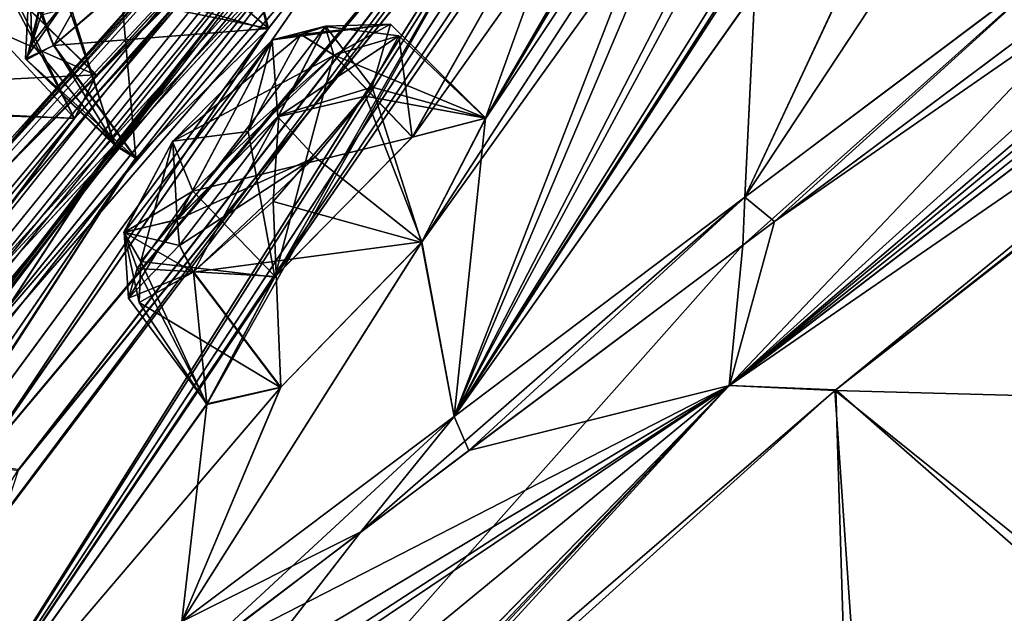
# Model space of a CAD drawing. Units: millimetres. Extents: x -450 to 450, y -60 to 92.
# Drawn here: x 176 to 184, y 55 to 60 of the extents above; entities that cross this region are included whole.
import ezdxf

# ---------------------------------------------------------------- set-up
doc = ezdxf.new("R2010")
doc.units = ezdxf.units.MM
doc.header["$LTSCALE"] = 54.320988
for name, color, linetype in [('256', 7, 'CONTINUOUS'), ('257', 7, 'CONTINUOUS'), ('258', 7, 'CONTINUOUS'), ('260', 7, 'CONTINUOUS'), ('268', 7, 'CONTINUOUS'), ('270', 7, 'CONTINUOUS'), ('281', 7, 'CONTINUOUS'), ('282', 7, 'CONTINUOUS'), ('307', 7, 'CONTINUOUS'), ('308', 7, 'CONTINUOUS'), ('332', 7, 'CONTINUOUS'), ('333', 7, 'CONTINUOUS'), ('334', 7, 'CONTINUOUS'), ('335', 7, 'CONTINUOUS'), ('336', 7, 'CONTINUOUS'), ('437', 7, 'CONTINUOUS'), ('438', 7, 'CONTINUOUS'), ('439', 7, 'CONTINUOUS'), ('440', 7, 'CONTINUOUS'), ('441', 7, 'CONTINUOUS'), ('457', 7, 'CONTINUOUS'), ('458', 7, 'CONTINUOUS'), ('462', 7, 'CONTINUOUS'), ('463', 7, 'CONTINUOUS'), ('464', 7, 'CONTINUOUS'), ('465', 7, 'CONTINUOUS'), ('552', 7, 'CONTINUOUS'), ('553', 7, 'CONTINUOUS'), ('554', 7, 'CONTINUOUS'), ('555', 7, 'CONTINUOUS'), ('557', 7, 'CONTINUOUS'), ('558', 7, 'CONTINUOUS')]:
    doc.layers.add(name, color=color, linetype=linetype)

msp = doc.modelspace()

# ---------------------------------------------------------------- linework, layer by layer
at = {"layer": '256', "linetype": 'Continuous'}
for points in [[(196.6756, 68.2703, 1.1401), (182.5862, 56.7419, 5.1046), (181.6997, 56.7766, 5.8837), (196.6756, 68.2703, 1.1401)], [(187.3717, 60.5034, 2.606), (182.5862, 56.7419, 5.1046), (196.6756, 68.2703, 1.1401), (187.3717, 60.5034, 2.606)], [(174.4535, 49.0558, 13.5152), (171.3308, 46.1323, 18.9369), (181.6997, 56.7766, 5.8837), (174.4535, 49.0558, 13.5152)], [(178.1721, 52.9332, 8.7355), (174.4535, 49.0558, 13.5152), (181.6997, 56.7766, 5.8837), (178.1721, 52.9332, 8.7355)], [(182.5862, 56.7419, 5.1046), (178.1721, 52.9332, 8.7355), (181.6997, 56.7766, 5.8837), (182.5862, 56.7419, 5.1046)]]:
    msp.add_3dface(points, dxfattribs=at)
at = {"layer": '257', "linetype": 'Continuous'}
for points in [[(196.6756, 68.2703, 80.3599), (181.7015, 56.778, 75.6182), (189.7751, 62.3425, 79.7247), (196.6756, 68.2703, 80.3599)], [(189.7751, 62.3425, 79.7247), (181.7015, 56.778, 75.6182), (182.5786, 56.7357, 76.3904), (189.7751, 62.3425, 79.7247)], [(181.7015, 56.778, 75.6182), (171.3325, 46.1345, 62.5666), (176.1859, 50.9738, 70.4918), (181.7015, 56.778, 75.6182)], [(182.5786, 56.7357, 76.3904), (181.7015, 56.778, 75.6182), (176.1859, 50.9738, 70.4918), (182.5786, 56.7357, 76.3904)]]:
    msp.add_3dface(points, dxfattribs=at)
at = {"layer": '258', "linetype": 'Continuous'}
for points in [[(196.465, 68.5499, 2.0592), (181.6997, 56.7766, 5.8837), (196.2593, 68.8228, 2.9813), (196.465, 68.5499, 2.0592)], [(196.2593, 68.8228, 2.9813), (181.6997, 56.7766, 5.8837), (192.5111, 65.992, 3.2779), (196.2593, 68.8228, 2.9813)], [(196.6756, 68.2703, 1.1401), (181.6997, 56.7766, 5.8837), (196.465, 68.5499, 2.0592), (196.6756, 68.2703, 1.1401)], [(192.5111, 65.992, 3.2779), (181.6997, 56.7766, 5.8837), (188.8202, 63.206, 4.1531), (192.5111, 65.992, 3.2779)], [(188.8202, 63.206, 4.1531), (181.6997, 56.7766, 5.8837), (185.2412, 60.5147, 5.5925), (188.8202, 63.206, 4.1531)], [(185.2412, 60.5147, 5.5925), (181.6997, 56.7766, 5.8837), (181.8118, 57.947, 7.5833), (185.2412, 60.5147, 5.5925)], [(181.6997, 56.7766, 5.8837), (171.3308, 46.1323, 18.9369), (181.8118, 57.947, 7.5833), (181.6997, 56.7766, 5.8837)], [(181.8118, 57.947, 7.5833), (171.3308, 46.1323, 18.9369), (178.6303, 55.5578, 10.0765), (181.8118, 57.947, 7.5833)], [(178.6303, 55.5578, 10.0765), (171.3308, 46.1323, 18.9369), (175.7976, 53.3943, 12.9818), (178.6303, 55.5578, 10.0765)]]:
    msp.add_3dface(points, dxfattribs=at)
at = {"layer": '260', "linetype": 'Continuous'}
for points in [[(181.7015, 56.778, 75.6182), (196.6756, 68.2703, 80.3599), (182.0752, 58.1442, 74.093), (181.7015, 56.778, 75.6182)], [(182.0752, 58.1442, 74.093), (196.6756, 68.2703, 80.3599), (184.7623, 60.1556, 75.6673), (182.0752, 58.1442, 74.093)], [(179.5297, 56.2361, 72.2), (181.7015, 56.778, 75.6182), (182.0752, 58.1442, 74.093), (179.5297, 56.2361, 72.2)], [(181.7015, 56.778, 75.6182), (171.0249, 49.6035, 61.3544), (171.0253, 47.997, 62.0115), (181.7015, 56.778, 75.6182)], [(171.0249, 49.6035, 61.3544), (181.7015, 56.778, 75.6182), (172.8946, 51.0593, 64.6625), (171.0249, 49.6035, 61.3544)], [(171.3325, 46.1345, 62.5666), (181.7015, 56.778, 75.6182), (171.0253, 47.997, 62.0115), (171.3325, 46.1345, 62.5666)], [(181.7015, 56.778, 75.6182), (175.0146, 52.782, 67.5735), (172.8946, 51.0593, 64.6625), (181.7015, 56.778, 75.6182)], [(175.0146, 52.782, 67.5735), (181.7015, 56.778, 75.6182), (177.1712, 54.4508, 70.0202), (175.0146, 52.782, 67.5735)], [(177.1712, 54.4508, 70.0202), (181.7015, 56.778, 75.6182), (179.5297, 56.2361, 72.2), (177.1712, 54.4508, 70.0202)]]:
    msp.add_3dface(points, dxfattribs=at)
at = {"layer": '268', "linetype": 'Continuous'}
for points in [[(188.0708, 51.927, 4.3883), (182.5862, 56.7419, 5.1046), (187.3717, 60.5034, 2.606), (188.0708, 51.927, 4.3883)], [(182.8731, 47.4584, 8.3963), (178.1721, 52.9332, 8.7355), (182.5862, 56.7419, 5.1046), (182.8731, 47.4584, 8.3963)], [(188.0708, 51.927, 4.3883), (182.8731, 47.4584, 8.3963), (182.5862, 56.7419, 5.1046), (188.0708, 51.927, 4.3883)]]:
    msp.add_3dface(points, dxfattribs=at)
at = {"layer": '270', "linetype": 'Continuous'}
for points in [[(193.8955, 56.4294, 79.6595), (189.7751, 62.3425, 79.7247), (182.5786, 56.7357, 76.3904), (193.8955, 56.4294, 79.6595)], [(183.2013, 47.7626, 73.4229), (182.5786, 56.7357, 76.3904), (176.1859, 50.9738, 70.4918), (183.2013, 47.7626, 73.4229)], [(183.2013, 47.7626, 73.4229), (188.3159, 52.1243, 77.2546), (182.5786, 56.7357, 76.3904), (183.2013, 47.7626, 73.4229)], [(188.3159, 52.1243, 77.2546), (193.8955, 56.4294, 79.6595), (182.5786, 56.7357, 76.3904), (188.3159, 52.1243, 77.2546)]]:
    msp.add_3dface(points, dxfattribs=at)
at = {"layer": '281', "linetype": 'Continuous'}
for points in [[(189.106, 71.5092, 34.6422), (182.2488, 60.9495, 13.7832), (179.4065, 56.5194, 10.2929), (189.106, 71.5092, 34.6422)], [(188.2927, 70.7405, 33.3856), (189.106, 71.5092, 34.6422), (179.4065, 56.5194, 10.2929), (188.2927, 70.7405, 33.3856)], [(179.1351, 57.9681, 14.69), (185.3644, 67.571, 28.1002), (188.2927, 70.7405, 33.3856), (179.1351, 57.9681, 14.69)], [(179.1351, 57.9681, 14.69), (188.2927, 70.7405, 33.3856), (179.4065, 56.5194, 10.2929), (179.1351, 57.9681, 14.69)], [(171.041, 52.8069, 34.1951), (170.3197, 51.9602, 35.4319), (186.6352, 69.6498, 39.3456), (171.041, 52.8069, 34.1951)], [(186.6352, 69.6498, 39.3456), (170.3197, 51.9602, 35.4319), (185.3651, 68.536, 39.2171), (186.6352, 69.6498, 39.3456)], [(175.5965, 58.5162, 35.5866), (171.041, 52.8069, 34.1951), (186.6352, 69.6498, 39.3456), (175.5965, 58.5162, 35.5866)], [(180.9734, 64.2622, 35.6674), (175.5965, 58.5162, 35.5866), (186.6352, 69.6498, 39.3456), (180.9734, 64.2622, 35.6674)], [(175.7761, 56.076, 20.6804), (175.4373, 56.1198, 22.2969), (186.5666, 69.3751, 34.6006), (175.7761, 56.076, 20.6804)], [(175.4373, 56.1198, 22.2969), (178.738, 60.883, 26.9698), (186.5666, 69.3751, 34.6006), (175.4373, 56.1198, 22.2969)], [(183.6597, 66.2871, 30.0262), (175.7761, 56.076, 20.6804), (186.5666, 69.3751, 34.6006), (183.6597, 66.2871, 30.0262)], [(185.3651, 68.536, 39.2171), (170.3197, 51.9602, 35.4319), (166.7595, 46.9892, 36.7401), (185.3651, 68.536, 39.2171)], [(184.8358, 68.0719, 39.8407), (185.3651, 68.536, 39.2171), (166.7595, 46.9892, 36.7401), (184.8358, 68.0719, 39.8407)], [(180.3552, 63.7964, 39.3118), (184.8358, 68.0719, 39.8407), (166.7595, 46.9892, 36.7401), (180.3552, 63.7964, 39.3118)], [(179.1351, 57.9681, 14.69), (179.6711, 59.006, 15.9684), (185.3644, 67.571, 28.1002), (179.1351, 57.9681, 14.69)], [(179.6711, 59.006, 15.9684), (182.446, 63.6771, 22.2394), (185.3644, 67.571, 28.1002), (179.6711, 59.006, 15.9684)], [(175.0393, 54.8823, 19.6438), (175.7761, 56.076, 20.6804), (183.6597, 66.2871, 30.0262), (175.0393, 54.8823, 19.6438)], [(182.8783, 65.3742, 28.806), (175.0393, 54.8823, 19.6438), (183.6597, 66.2871, 30.0262), (182.8783, 65.3742, 28.806)], [(175.0393, 54.8823, 19.6438), (182.8783, 65.3742, 28.806), (174.7848, 53.0367, 15.2027), (175.0393, 54.8823, 19.6438)], [(182.8783, 65.3742, 28.806), (180.7026, 62.3633, 24.1301), (174.7848, 53.0367, 15.2027), (182.8783, 65.3742, 28.806)], [(176.4259, 59.3657, 34.4278), (175.5965, 58.5162, 35.5866), (180.9734, 64.2622, 35.6674), (176.4259, 59.3657, 34.4278)], [(179.8846, 63.1204, 35.039), (176.4259, 59.3657, 34.4278), (180.9734, 64.2622, 35.6674), (179.8846, 63.1204, 35.039)], [(171.8877, 52.5069, 25.5841), (172.7747, 53.8092, 26.3023), (180.844, 63.8402, 32.3042), (171.8877, 52.5069, 25.5841)], [(177.4928, 59.9452, 29.399), (171.8877, 52.5069, 25.5841), (180.844, 63.8402, 32.3042), (177.4928, 59.9452, 29.399)], [(172.7747, 53.8092, 26.3023), (172.7224, 54.0739, 27.9466), (180.844, 63.8402, 32.3042), (172.7747, 53.8092, 26.3023)], [(172.7224, 54.0739, 27.9466), (179.7994, 62.8846, 33.3062), (180.844, 63.8402, 32.3042), (172.7224, 54.0739, 27.9466)], [(168.9635, 50.3033, 39.2818), (180.3552, 63.7964, 39.3118), (166.7595, 46.9892, 36.7401), (168.9635, 50.3033, 39.2818)], [(179.1578, 62.5695, 39.2613), (180.3552, 63.7964, 39.3118), (168.9635, 50.3033, 39.2818), (179.1578, 62.5695, 39.2613)], [(182.446, 63.6771, 22.2394), (179.6711, 59.006, 15.9684), (181.8164, 62.7306, 20.9499), (182.446, 63.6771, 22.2394)], [(176.2447, 59.0041, 32.8166), (176.4259, 59.3657, 34.4278), (179.8846, 63.1204, 35.039), (176.2447, 59.0041, 32.8166)], [(179.7994, 62.8846, 33.3062), (176.2447, 59.0041, 32.8166), (179.8846, 63.1204, 35.039), (179.7994, 62.8846, 33.3062)], [(172.7224, 54.0739, 27.9466), (171.809, 53.0825, 28.9212), (179.7994, 62.8846, 33.3062), (172.7224, 54.0739, 27.9466)], [(171.809, 53.0825, 28.9212), (176.2447, 59.0041, 32.8166), (179.7994, 62.8846, 33.3062), (171.809, 53.0825, 28.9212)], [(179.6711, 59.006, 15.9684), (179.0587, 58.8487, 17.51), (181.8164, 62.7306, 20.9499), (179.6711, 59.006, 15.9684)], [(179.0587, 58.8487, 17.51), (180.5914, 61.5658, 21.2684), (181.8164, 62.7306, 20.9499), (179.0587, 58.8487, 17.51)], [(174.0588, 56.8862, 39.2697), (179.1578, 62.5695, 39.2613), (168.9635, 50.3033, 39.2818), (174.0588, 56.8862, 39.2697)], [(175.1699, 58.1951, 39.3081), (179.1578, 62.5695, 39.2613), (174.0588, 56.8862, 39.2697), (175.1699, 58.1951, 39.3081)], [(175.6999, 58.8186, 40.75), (179.1578, 62.5695, 39.2613), (175.1699, 58.1951, 39.3081), (175.6999, 58.8186, 40.75)], [(177.103, 60.3891, 40.75), (179.1578, 62.5695, 39.2613), (175.6999, 58.8186, 40.75), (177.103, 60.3891, 40.75)], [(180.7026, 62.3633, 24.1301), (180.0328, 61.3878, 22.8901), (174.7848, 53.0367, 15.2027), (180.7026, 62.3633, 24.1301)], [(182.791, 60.4016, 10.901), (183.9865, 61.624, 10.955), (181.8303, 58.3459, 8.4226), (182.791, 60.4016, 10.901)], [(181.8303, 58.3459, 8.4226), (183.9865, 61.624, 10.955), (184.5811, 60.4188, 6.7498), (181.8303, 58.3459, 8.4226)], [(179.0587, 58.8487, 17.51), (177.9164, 57.6848, 17.8377), (180.5914, 61.5658, 21.2684), (179.0587, 58.8487, 17.51)], [(180.5914, 61.5658, 21.2684), (177.9164, 57.6848, 17.8377), (180.0328, 61.3878, 22.8901), (180.5914, 61.5658, 21.2684)], [(180.0328, 61.3878, 22.8901), (177.9164, 57.6848, 17.8377), (174.7848, 53.0367, 15.2027), (180.0328, 61.3878, 22.8901)], [(178.738, 60.883, 26.9698), (175.4373, 56.1198, 22.2969), (177.853, 59.744, 26.0347), (178.738, 60.883, 26.9698)], [(182.2488, 60.9495, 13.7832), (181.9128, 60.0644, 12.3399), (179.4065, 56.5194, 10.2929), (182.2488, 60.9495, 13.7832)], [(181.9128, 60.0644, 12.3399), (182.791, 60.4016, 10.901), (181.8303, 58.3459, 8.4226), (181.9128, 60.0644, 12.3399)], [(179.4065, 56.5194, 10.2929), (181.9128, 60.0644, 12.3399), (181.8303, 58.3459, 8.4226), (179.4065, 56.5194, 10.2929)], [(176.5803, 58.788, 28.5321), (171.8877, 52.5069, 25.5841), (177.4928, 59.9452, 29.399), (176.5803, 58.788, 28.5321)], [(175.4373, 56.1198, 22.2969), (174.3814, 55.0209, 22.9636), (177.853, 59.744, 26.0347), (175.4373, 56.1198, 22.2969)], [(174.3814, 55.0209, 22.9636), (176.754, 58.6741, 26.8134), (177.853, 59.744, 26.0347), (174.3814, 55.0209, 22.9636)], [(176.2447, 59.0041, 32.8166), (171.809, 53.0825, 28.9212), (168.1483, 48.0357, 28.8887), (176.2447, 59.0041, 32.8166)], [(175.1943, 57.7406, 32.3117), (176.2447, 59.0041, 32.8166), (168.1483, 48.0357, 28.8887), (175.1943, 57.7406, 32.3117)], [(171.8877, 52.5069, 25.5841), (176.5803, 58.788, 28.5321), (170.8671, 50.0845, 21.5892), (171.8877, 52.5069, 25.5841)], [(176.5803, 58.788, 28.5321), (176.754, 58.6741, 26.8134), (170.8671, 50.0845, 21.5892), (176.5803, 58.788, 28.5321)], [(176.754, 58.6741, 26.8134), (174.3814, 55.0209, 22.9636), (170.8671, 50.0845, 21.5892), (176.754, 58.6741, 26.8134)], [(177.9619, 56.7626, 15.0007), (179.1351, 57.9681, 14.69), (177.1374, 54.8096, 12.4479), (177.9619, 56.7626, 15.0007)], [(177.1374, 54.8096, 12.4479), (179.1351, 57.9681, 14.69), (179.4065, 56.5194, 10.2929), (177.1374, 54.8096, 12.4479)], [(177.9164, 57.6848, 17.8377), (177.3475, 56.6242, 16.6004), (174.7848, 53.0367, 15.2027), (177.9164, 57.6848, 17.8377)], [(177.3475, 56.6242, 16.6004), (177.9619, 56.7626, 15.0007), (174.7848, 53.0367, 15.2027), (177.3475, 56.6242, 16.6004)], [(174.7848, 53.0367, 15.2027), (177.9619, 56.7626, 15.0007), (177.1374, 54.8096, 12.4479), (174.7848, 53.0367, 15.2027)]]:
    msp.add_3dface(points, dxfattribs=at)
at = {"layer": '282', "linetype": 'Continuous'}
for points in [[(179.4065, 56.5194, 71.2071), (181.9121, 60.0608, 69.1679), (189.11, 71.5148, 46.8248), (179.4065, 56.5194, 71.2071)], [(188.2934, 70.7411, 48.1141), (179.4065, 56.5194, 71.2071), (189.11, 71.5148, 46.8248), (188.2934, 70.7411, 48.1141)], [(185.3644, 67.571, 53.4001), (179.4065, 56.5194, 71.2071), (188.2934, 70.7411, 48.1141), (185.3644, 67.571, 53.4001)], [(170.3173, 51.9574, 46.0638), (171.0404, 52.8065, 47.3018), (186.6205, 69.637, 42.1675), (170.3173, 51.9574, 46.0638)], [(185.3553, 68.5274, 42.2767), (170.3173, 51.9574, 46.0638), (186.6205, 69.637, 42.1675), (185.3553, 68.5274, 42.2767)], [(171.0404, 52.8065, 47.3018), (175.5944, 58.5141, 45.9096), (186.6205, 69.637, 42.1675), (171.0404, 52.8065, 47.3018)], [(175.5944, 58.5141, 45.9096), (176.4252, 59.3652, 47.0693), (186.6205, 69.637, 42.1675), (175.5944, 58.5141, 45.9096)], [(176.4252, 59.3652, 47.0693), (180.9736, 64.2623, 45.8327), (186.6205, 69.637, 42.1675), (176.4252, 59.3652, 47.0693)], [(178.737, 60.8828, 54.5255), (175.4357, 56.1186, 59.2006), (186.5694, 69.4414, 45.9643), (178.737, 60.8828, 54.5255)], [(186.5694, 69.4414, 45.9643), (175.4357, 56.1186, 59.2006), (186.5672, 69.3754, 46.9021), (186.5694, 69.4414, 45.9643)], [(175.4357, 56.1186, 59.2006), (175.7729, 56.0695, 60.8287), (186.5672, 69.3754, 46.9021), (175.4357, 56.1186, 59.2006)], [(175.7729, 56.0695, 60.8287), (183.6608, 66.2882, 51.4734), (186.5672, 69.3754, 46.9021), (175.7729, 56.0695, 60.8287)], [(166.7595, 46.9892, 44.7599), (170.3173, 51.9574, 46.0638), (185.3553, 68.5274, 42.2767), (166.7595, 46.9892, 44.7599)], [(184.8279, 68.065, 41.6426), (166.7595, 46.9892, 44.7599), (185.3553, 68.5274, 42.2767), (184.8279, 68.065, 41.6426)], [(180.3548, 63.796, 42.1885), (166.7595, 46.9892, 44.7599), (184.8279, 68.065, 41.6426), (180.3548, 63.796, 42.1885)], [(185.3644, 67.571, 53.4001), (184.6573, 66.7168, 54.6864), (179.4065, 56.5194, 71.2071), (185.3644, 67.571, 53.4001)], [(184.6573, 66.7168, 54.6864), (182.4439, 63.6762, 59.2564), (179.4065, 56.5194, 71.2071), (184.6573, 66.7168, 54.6864)], [(183.6608, 66.2882, 51.4734), (175.7729, 56.0695, 60.8287), (174.7848, 53.0367, 66.2974), (183.6608, 66.2882, 51.4734)], [(182.8795, 65.3769, 52.6838), (183.6608, 66.2882, 51.4734), (174.7848, 53.0367, 66.2974), (182.8795, 65.3769, 52.6838)], [(180.7051, 62.3667, 57.3657), (182.8795, 65.3769, 52.6838), (174.7848, 53.0367, 66.2974), (180.7051, 62.3667, 57.3657)], [(176.4252, 59.3652, 47.0693), (176.2448, 59.0048, 48.6786), (180.9736, 64.2623, 45.8327), (176.4252, 59.3652, 47.0693)], [(180.9736, 64.2623, 45.8327), (176.2448, 59.0048, 48.6786), (179.8769, 63.1114, 46.476), (180.9736, 64.2623, 45.8327)], [(172.7745, 53.81, 55.192), (177.49, 59.9425, 52.0982), (180.8576, 63.8535, 49.1973), (172.7745, 53.81, 55.192)], [(179.7994, 62.8846, 48.1938), (172.7745, 53.81, 55.192), (180.8576, 63.8535, 49.1973), (179.7994, 62.8846, 48.1938)], [(179.1694, 62.5814, 42.2476), (166.7595, 46.9892, 44.7599), (180.3548, 63.796, 42.1885), (179.1694, 62.5814, 42.2476)], [(182.4439, 63.6762, 59.2564), (181.8222, 62.7382, 60.5436), (179.4065, 56.5194, 71.2071), (182.4439, 63.6762, 59.2564)], [(176.2448, 59.0048, 48.6786), (171.806, 53.0792, 52.5754), (179.8769, 63.1114, 46.476), (176.2448, 59.0048, 48.6786)], [(171.806, 53.0792, 52.5754), (179.7994, 62.8846, 48.1938), (179.8769, 63.1114, 46.476), (171.806, 53.0792, 52.5754)], [(171.806, 53.0792, 52.5754), (172.7213, 54.0731, 53.5505), (179.7994, 62.8846, 48.1938), (171.806, 53.0792, 52.5754)], [(172.7213, 54.0731, 53.5505), (172.7745, 53.81, 55.192), (179.7994, 62.8846, 48.1938), (172.7213, 54.0731, 53.5505)], [(181.8222, 62.7382, 60.5436), (179.6689, 59.0054, 65.5264), (179.4065, 56.5194, 71.2071), (181.8222, 62.7382, 60.5436)], [(180.5892, 61.5642, 60.2293), (179.6689, 59.0054, 65.5264), (181.8222, 62.7382, 60.5436), (180.5892, 61.5642, 60.2293)], [(175.1698, 58.195, 42.192), (166.7595, 46.9892, 44.7599), (179.1694, 62.5814, 42.2476), (175.1698, 58.195, 42.192)], [(178.5358, 61.9324, 40.75), (175.1698, 58.195, 42.192), (179.1694, 62.5814, 42.2476), (178.5358, 61.9324, 40.75)], [(180.0312, 61.3886, 58.5996), (180.7051, 62.3667, 57.3657), (174.7848, 53.0367, 66.2974), (180.0312, 61.3886, 58.5996)], [(178.5358, 61.9324, 40.75), (177.103, 60.3891, 40.75), (175.1698, 58.195, 42.192), (178.5358, 61.9324, 40.75)], [(177.9125, 57.6808, 63.6611), (179.0567, 58.8472, 63.9879), (180.5892, 61.5642, 60.2293), (177.9125, 57.6808, 63.6611)], [(177.9125, 57.6808, 63.6611), (180.5892, 61.5642, 60.2293), (180.0312, 61.3886, 58.5996), (177.9125, 57.6808, 63.6611)], [(179.0567, 58.8472, 63.9879), (179.6689, 59.0054, 65.5264), (180.5892, 61.5642, 60.2293), (179.0567, 58.8472, 63.9879)], [(177.3456, 56.6197, 64.9067), (180.0312, 61.3886, 58.5996), (174.7848, 53.0367, 66.2974), (177.3456, 56.6197, 64.9067)], [(177.3456, 56.6197, 64.9067), (177.9125, 57.6808, 63.6611), (180.0312, 61.3886, 58.5996), (177.3456, 56.6197, 64.9067)], [(177.86, 59.7524, 55.4617), (175.4357, 56.1186, 59.2006), (178.737, 60.8828, 54.5255), (177.86, 59.7524, 55.4617)], [(177.103, 60.3891, 40.75), (175.6999, 58.8186, 40.75), (175.1698, 58.195, 42.192), (177.103, 60.3891, 40.75)], [(184.5811, 60.4187, 74.7502), (182.7885, 60.3998, 70.5973), (181.8303, 58.3459, 73.0774), (184.5811, 60.4187, 74.7502)], [(182.7885, 60.3998, 70.5973), (181.9121, 60.0608, 69.1679), (181.8303, 58.3459, 73.0774), (182.7885, 60.3998, 70.5973)], [(181.8303, 58.3459, 73.0774), (181.9121, 60.0608, 69.1679), (179.4065, 56.5194, 71.2071), (181.8303, 58.3459, 73.0774)], [(177.49, 59.9425, 52.0982), (172.7745, 53.81, 55.192), (176.5756, 58.7814, 52.9761), (177.49, 59.9425, 52.0982)], [(174.3778, 55.0172, 58.5341), (175.4357, 56.1186, 59.2006), (177.86, 59.7524, 55.4617), (174.3778, 55.0172, 58.5341)], [(176.7525, 58.673, 54.6836), (174.3778, 55.0172, 58.5341), (177.86, 59.7524, 55.4617), (176.7525, 58.673, 54.6836)], [(170.9019, 51.764, 53.2476), (171.806, 53.0792, 52.5754), (176.2448, 59.0048, 48.6786), (170.9019, 51.764, 53.2476)], [(175.2018, 57.7493, 49.1878), (170.9019, 51.764, 53.2476), (176.2448, 59.0048, 48.6786), (175.2018, 57.7493, 49.1878)], [(179.6689, 59.0054, 65.5264), (179.1386, 57.9739, 66.8047), (179.4065, 56.5194, 71.2071), (179.6689, 59.0054, 65.5264)], [(176.5756, 58.7814, 52.9761), (172.7745, 53.81, 55.192), (170.8671, 50.0845, 59.9109), (176.5756, 58.7814, 52.9761)], [(176.7525, 58.673, 54.6836), (176.5756, 58.7814, 52.9761), (170.8671, 50.0845, 59.9109), (176.7525, 58.673, 54.6836)], [(173.6174, 53.8103, 59.5159), (176.7525, 58.673, 54.6836), (170.8671, 50.0845, 59.9109), (173.6174, 53.8103, 59.5159)], [(173.6174, 53.8103, 59.5159), (174.3778, 55.0172, 58.5341), (176.7525, 58.673, 54.6836), (173.6174, 53.8103, 59.5159)], [(179.1386, 57.9739, 66.8047), (177.9597, 56.761, 66.497), (177.1374, 54.8096, 69.0521), (179.1386, 57.9739, 66.8047)], [(179.4065, 56.5194, 71.2071), (179.1386, 57.9739, 66.8047), (177.1374, 54.8096, 69.0521), (179.4065, 56.5194, 71.2071)], [(177.9597, 56.761, 66.497), (177.3456, 56.6197, 64.9067), (177.1374, 54.8096, 69.0521), (177.9597, 56.761, 66.497)], [(177.1374, 54.8096, 69.0521), (177.3456, 56.6197, 64.9067), (174.7848, 53.0367, 66.2974), (177.1374, 54.8096, 69.0521)]]:
    msp.add_3dface(points, dxfattribs=at)
at = {"layer": '307', "linetype": 'Continuous'}
for points in [[(182.0752, 58.1442, 74.093), (184.5811, 60.4187, 74.7502), (181.8303, 58.3459, 73.0774), (182.0752, 58.1442, 74.093)], [(182.0752, 58.1442, 74.093), (184.7623, 60.1556, 75.6673), (184.5811, 60.4187, 74.7502), (182.0752, 58.1442, 74.093)], [(179.5297, 56.2361, 72.2), (181.8303, 58.3459, 73.0774), (179.4065, 56.5194, 71.2071), (179.5297, 56.2361, 72.2)], [(179.5297, 56.2361, 72.2), (182.0752, 58.1442, 74.093), (181.8303, 58.3459, 73.0774), (179.5297, 56.2361, 72.2)], [(177.1712, 54.4508, 70.0202), (179.4065, 56.5194, 71.2071), (177.1374, 54.8096, 69.0521), (177.1712, 54.4508, 70.0202)], [(177.1712, 54.4508, 70.0202), (179.5297, 56.2361, 72.2), (179.4065, 56.5194, 71.2071), (177.1712, 54.4508, 70.0202)]]:
    msp.add_3dface(points, dxfattribs=at)
at = {"layer": '308', "linetype": 'Continuous'}
for points in [[(185.2412, 60.5147, 5.5925), (181.8118, 57.947, 7.5833), (184.5811, 60.4188, 6.7498), (185.2412, 60.5147, 5.5925)], [(181.8118, 57.947, 7.5833), (181.8303, 58.3459, 8.4226), (184.5811, 60.4188, 6.7498), (181.8118, 57.947, 7.5833)], [(181.8118, 57.947, 7.5833), (178.6303, 55.5578, 10.0765), (181.8303, 58.3459, 8.4226), (181.8118, 57.947, 7.5833)], [(178.6303, 55.5578, 10.0765), (179.4065, 56.5194, 10.2929), (181.8303, 58.3459, 8.4226), (178.6303, 55.5578, 10.0765)], [(178.6303, 55.5578, 10.0765), (177.1374, 54.8096, 12.4479), (179.4065, 56.5194, 10.2929), (178.6303, 55.5578, 10.0765)], [(178.6303, 55.5578, 10.0765), (175.7976, 53.3943, 12.9818), (177.1374, 54.8096, 12.4479), (178.6303, 55.5578, 10.0765)]]:
    msp.add_3dface(points, dxfattribs=at)
at = {"layer": '332', "linetype": 'Continuous'}
for points in [[(177.2308, 58.3979, 17.6528), (179.0587, 58.8487, 17.51), (178.4075, 59.5322, 17.3821), (177.2308, 58.3979, 17.6528)], [(177.9164, 57.6848, 17.8377), (179.0587, 58.8487, 17.51), (177.2308, 58.3979, 17.6528), (177.9164, 57.6848, 17.8377)], [(176.7644, 57.7539, 16.9962), (177.9164, 57.6848, 17.8377), (177.2308, 58.3979, 17.6528), (176.7644, 57.7539, 16.9962)], [(176.6928, 57.5061, 16.3127), (177.3475, 56.6242, 16.6004), (176.7644, 57.7539, 16.9962), (176.6928, 57.5061, 16.3127)], [(177.2342, 57.7248, 14.9983), (177.3475, 56.6242, 16.6004), (176.6928, 57.5061, 16.3127), (177.2342, 57.7248, 14.9983)], [(177.3475, 56.6242, 16.6004), (177.9164, 57.6848, 17.8377), (176.7644, 57.7539, 16.9962), (177.3475, 56.6242, 16.6004)], [(177.9619, 56.7626, 15.0007), (177.3475, 56.6242, 16.6004), (177.2342, 57.7248, 14.9983), (177.9619, 56.7626, 15.0007)]]:
    msp.add_3dface(points, dxfattribs=at)
at = {"layer": '333', "linetype": 'Continuous'}
for points in [[(178.4075, 59.5322, 17.3821), (179.6711, 59.006, 15.9684), (178.8768, 59.79, 16.5031), (178.4075, 59.5322, 17.3821)], [(178.8768, 59.79, 16.5031), (179.6711, 59.006, 15.9684), (178.723, 59.2632, 15.0444), (178.8768, 59.79, 16.5031)], [(179.0587, 58.8487, 17.51), (179.6711, 59.006, 15.9684), (178.4075, 59.5322, 17.3821), (179.0587, 58.8487, 17.51)], [(178.723, 59.2632, 15.0444), (179.1351, 57.9681, 14.69), (177.8985, 58.3104, 14.6228), (178.723, 59.2632, 15.0444)], [(179.6711, 59.006, 15.9684), (179.1351, 57.9681, 14.69), (178.723, 59.2632, 15.0444), (179.6711, 59.006, 15.9684)], [(177.9619, 56.7626, 15.0007), (177.2342, 57.7248, 14.9983), (177.8985, 58.3104, 14.6228), (177.9619, 56.7626, 15.0007)], [(179.1351, 57.9681, 14.69), (177.9619, 56.7626, 15.0007), (177.8985, 58.3104, 14.6228), (179.1351, 57.9681, 14.69)]]:
    msp.add_3dface(points, dxfattribs=at)
at = {"layer": '334', "linetype": 'Continuous'}
for points in [[(177.8921, 59.6586, 16.9871), (178.8768, 59.79, 16.5031), (178.3339, 59.7725, 15.8733), (177.8921, 59.6586, 16.9871)], [(178.8768, 59.79, 16.5031), (177.8921, 59.6586, 16.9871), (178.131, 59.7039, 17.2438), (178.8768, 59.79, 16.5031)], [(178.3339, 59.7725, 15.8733), (178.723, 59.2632, 15.0444), (177.9459, 59.0272, 14.9555), (178.3339, 59.7725, 15.8733)], [(178.4075, 59.5322, 17.3821), (178.8768, 59.79, 16.5031), (178.131, 59.7039, 17.2438), (178.4075, 59.5322, 17.3821)], [(178.8768, 59.79, 16.5031), (178.723, 59.2632, 15.0444), (178.3339, 59.7725, 15.8733), (178.8768, 59.79, 16.5031)], [(178.723, 59.2632, 15.0444), (177.8985, 58.3104, 14.6228), (177.9459, 59.0272, 14.9555), (178.723, 59.2632, 15.0444)], [(177.1004, 58.1602, 15.181), (177.9459, 59.0272, 14.9555), (177.1193, 57.9458, 15.0468), (177.1004, 58.1602, 15.181)], [(177.9459, 59.0272, 14.9555), (177.2342, 57.7248, 14.9983), (177.1193, 57.9458, 15.0468), (177.9459, 59.0272, 14.9555)], [(177.8985, 58.3104, 14.6228), (177.2342, 57.7248, 14.9983), (177.9459, 59.0272, 14.9555), (177.8985, 58.3104, 14.6228)]]:
    msp.add_3dface(points, dxfattribs=at)
at = {"layer": '335', "linetype": 'Continuous'}
for points in [[(178.4075, 59.5322, 17.3821), (178.131, 59.7039, 17.2438), (177.0614, 58.8115, 17.2201), (178.4075, 59.5322, 17.3821)], [(178.131, 59.7039, 17.2438), (177.8921, 59.6586, 16.9871), (177.0614, 58.8115, 17.2201), (178.131, 59.7039, 17.2438)], [(177.2308, 58.3979, 17.6528), (178.4075, 59.5322, 17.3821), (177.0614, 58.8115, 17.2201), (177.2308, 58.3979, 17.6528)], [(176.6586, 58.0541, 16.3158), (177.2308, 58.3979, 17.6528), (177.0614, 58.8115, 17.2201), (176.6586, 58.0541, 16.3158)], [(176.7644, 57.7539, 16.9962), (177.2308, 58.3979, 17.6528), (176.6586, 58.0541, 16.3158), (176.7644, 57.7539, 16.9962)], [(177.1004, 58.1602, 15.181), (176.6928, 57.5061, 16.3127), (176.6586, 58.0541, 16.3158), (177.1004, 58.1602, 15.181)], [(176.6928, 57.5061, 16.3127), (177.1004, 58.1602, 15.181), (177.1193, 57.9458, 15.0468), (176.6928, 57.5061, 16.3127)], [(176.6928, 57.5061, 16.3127), (176.7644, 57.7539, 16.9962), (176.6586, 58.0541, 16.3158), (176.6928, 57.5061, 16.3127)], [(177.2342, 57.7248, 14.9983), (176.6928, 57.5061, 16.3127), (177.1193, 57.9458, 15.0468), (177.2342, 57.7248, 14.9983)]]:
    msp.add_3dface(points, dxfattribs=at)
at = {"layer": '336', "linetype": 'Continuous'}
for points in [[(177.8921, 59.6586, 16.9871), (178.3339, 59.7725, 15.8733), (177.1004, 58.1602, 15.181), (177.8921, 59.6586, 16.9871)], [(178.3339, 59.7725, 15.8733), (177.9459, 59.0272, 14.9555), (177.1004, 58.1602, 15.181), (178.3339, 59.7725, 15.8733)], [(177.8921, 59.6586, 16.9871), (177.1004, 58.1602, 15.181), (176.6586, 58.0541, 16.3158), (177.8921, 59.6586, 16.9871)], [(177.8921, 59.6586, 16.9871), (176.6586, 58.0541, 16.3158), (177.0614, 58.8115, 17.2201), (177.8921, 59.6586, 16.9871)]]:
    msp.add_3dface(points, dxfattribs=at)
at = {"layer": '437', "linetype": 'Continuous'}
for points in [[(178.9474, 59.6914, 65.6731), (179.0567, 58.8472, 63.9879), (178.4056, 59.5307, 64.1159), (178.9474, 59.6914, 65.6731)], [(178.6687, 59.1889, 66.5294), (179.6689, 59.0054, 65.5264), (178.9474, 59.6914, 65.6731), (178.6687, 59.1889, 66.5294)], [(179.6689, 59.0054, 65.5264), (179.0567, 58.8472, 63.9879), (178.9474, 59.6914, 65.6731), (179.6689, 59.0054, 65.5264)], [(178.2498, 58.6794, 66.8435), (179.1386, 57.9739, 66.8047), (178.6687, 59.1889, 66.5294), (178.2498, 58.6794, 66.8435)], [(179.1386, 57.9739, 66.8047), (179.6689, 59.0054, 65.5264), (178.6687, 59.1889, 66.5294), (179.1386, 57.9739, 66.8047)], [(177.232, 57.7232, 66.4995), (179.1386, 57.9739, 66.8047), (178.2498, 58.6794, 66.8435), (177.232, 57.7232, 66.4995)], [(177.9597, 56.761, 66.497), (179.1386, 57.9739, 66.8047), (177.232, 57.7232, 66.4995), (177.9597, 56.761, 66.497)]]:
    msp.add_3dface(points, dxfattribs=at)
at = {"layer": '438', "linetype": 'Continuous'}
for points in [[(178.4056, 59.5307, 64.1159), (177.9125, 57.6808, 63.6611), (177.6904, 58.896, 63.735), (178.4056, 59.5307, 64.1159)], [(179.0567, 58.8472, 63.9879), (177.9125, 57.6808, 63.6611), (178.4056, 59.5307, 64.1159), (179.0567, 58.8472, 63.9879)], [(177.6904, 58.896, 63.735), (177.9125, 57.6808, 63.6611), (176.7951, 57.8104, 64.405), (177.6904, 58.896, 63.735)], [(176.7951, 57.8104, 64.405), (177.3456, 56.6197, 64.9067), (176.7813, 57.4684, 65.6888), (176.7951, 57.8104, 64.405)], [(177.9125, 57.6808, 63.6611), (177.3456, 56.6197, 64.9067), (176.7951, 57.8104, 64.405), (177.9125, 57.6808, 63.6611)], [(177.9597, 56.761, 66.497), (177.232, 57.7232, 66.4995), (176.7813, 57.4684, 65.6888), (177.9597, 56.761, 66.497)], [(177.3456, 56.6197, 64.9067), (177.9597, 56.761, 66.497), (176.7813, 57.4684, 65.6888), (177.3456, 56.6197, 64.9067)]]:
    msp.add_3dface(points, dxfattribs=at)
at = {"layer": '439', "linetype": 'Continuous'}
for points in [[(177.8901, 59.6571, 64.5109), (177.6904, 58.896, 63.735), (177.0632, 58.815, 64.2751), (177.8901, 59.6571, 64.5109)], [(178.4056, 59.5307, 64.1159), (177.6904, 58.896, 63.735), (178.1291, 59.7024, 64.2541), (178.4056, 59.5307, 64.1159)], [(177.6904, 58.896, 63.735), (177.8901, 59.6571, 64.5109), (178.1291, 59.7024, 64.2541), (177.6904, 58.896, 63.735)], [(177.6904, 58.896, 63.735), (176.7951, 57.8104, 64.405), (177.0632, 58.815, 64.2751), (177.6904, 58.896, 63.735)], [(177.0632, 58.815, 64.2751), (176.7951, 57.8104, 64.405), (176.6555, 58.0548, 65.172), (177.0632, 58.815, 64.2751)], [(177.0982, 58.1586, 66.3168), (176.6555, 58.0548, 65.172), (177.1172, 57.9441, 66.4509), (177.0982, 58.1586, 66.3168)], [(176.7813, 57.4684, 65.6888), (177.232, 57.7232, 66.4995), (176.6555, 58.0548, 65.172), (176.7813, 57.4684, 65.6888)], [(176.6555, 58.0548, 65.172), (177.232, 57.7232, 66.4995), (177.1172, 57.9441, 66.4509), (176.6555, 58.0548, 65.172)], [(176.7951, 57.8104, 64.405), (176.7813, 57.4684, 65.6888), (176.6555, 58.0548, 65.172), (176.7951, 57.8104, 64.405)]]:
    msp.add_3dface(points, dxfattribs=at)
at = {"layer": '440', "linetype": 'Continuous'}
for points in [[(178.1291, 59.7024, 64.2541), (177.8901, 59.6571, 64.5109), (178.3316, 59.7686, 65.631), (178.1291, 59.7024, 64.2541)], [(177.9374, 59.0177, 66.5445), (178.9474, 59.6914, 65.6731), (178.3316, 59.7686, 65.631), (177.9374, 59.0177, 66.5445)], [(178.4056, 59.5307, 64.1159), (178.1291, 59.7024, 64.2541), (178.3316, 59.7686, 65.631), (178.4056, 59.5307, 64.1159)], [(178.9474, 59.6914, 65.6731), (178.4056, 59.5307, 64.1159), (178.3316, 59.7686, 65.631), (178.9474, 59.6914, 65.6731)], [(178.6687, 59.1889, 66.5294), (178.9474, 59.6914, 65.6731), (177.9374, 59.0177, 66.5445), (178.6687, 59.1889, 66.5294)], [(178.2498, 58.6794, 66.8435), (178.6687, 59.1889, 66.5294), (177.9374, 59.0177, 66.5445), (178.2498, 58.6794, 66.8435)], [(177.0982, 58.1586, 66.3168), (178.2498, 58.6794, 66.8435), (177.9374, 59.0177, 66.5445), (177.0982, 58.1586, 66.3168)], [(178.2498, 58.6794, 66.8435), (177.0982, 58.1586, 66.3168), (177.1172, 57.9441, 66.4509), (178.2498, 58.6794, 66.8435)], [(177.232, 57.7232, 66.4995), (178.2498, 58.6794, 66.8435), (177.1172, 57.9441, 66.4509), (177.232, 57.7232, 66.4995)]]:
    msp.add_3dface(points, dxfattribs=at)
at = {"layer": '441', "linetype": 'Continuous'}
for points in [[(177.8901, 59.6571, 64.5109), (177.9374, 59.0177, 66.5445), (178.3316, 59.7686, 65.631), (177.8901, 59.6571, 64.5109)], [(177.8901, 59.6571, 64.5109), (177.0632, 58.815, 64.2751), (177.0982, 58.1586, 66.3168), (177.8901, 59.6571, 64.5109)], [(177.8901, 59.6571, 64.5109), (177.0982, 58.1586, 66.3168), (177.9374, 59.0177, 66.5445), (177.8901, 59.6571, 64.5109)], [(177.0632, 58.815, 64.2751), (176.6555, 58.0548, 65.172), (177.0982, 58.1586, 66.3168), (177.0632, 58.815, 64.2751)]]:
    msp.add_3dface(points, dxfattribs=at)
at = {"layer": '457', "linetype": 'Continuous'}
for points in [[(174.9426, 59.2951, 35.4718), (176.4259, 59.3657, 34.4278), (175.7313, 60.0484, 34.3855), (174.9426, 59.2951, 35.4718)], [(175.5965, 58.5162, 35.5866), (176.4259, 59.3657, 34.4278), (174.9426, 59.2951, 35.4718), (175.5965, 58.5162, 35.5866)]]:
    msp.add_3dface(points, dxfattribs=at)
at = {"layer": '458', "linetype": 'Continuous'}
for points in [[(175.7326, 59.9779, 33.3566), (176.2447, 59.0041, 32.8166), (174.9339, 59.0681, 32.3699), (175.7326, 59.9779, 33.3566)], [(176.4259, 59.3657, 34.4278), (176.2447, 59.0041, 32.8166), (175.7313, 60.0484, 34.3855), (176.4259, 59.3657, 34.4278)], [(175.7313, 60.0484, 34.3855), (176.2447, 59.0041, 32.8166), (175.7326, 59.9779, 33.3566), (175.7313, 60.0484, 34.3855)], [(176.2447, 59.0041, 32.8166), (175.1943, 57.7406, 32.3117), (174.9339, 59.0681, 32.3699), (176.2447, 59.0041, 32.8166)]]:
    msp.add_3dface(points, dxfattribs=at)
at = {"layer": '462', "linetype": 'Continuous'}
for points in [[(175.8889, 59.626, 28.2959), (176.5803, 58.788, 28.5321), (176.1746, 59.9971, 28.9121), (175.8889, 59.626, 28.2959)], [(176.5803, 58.788, 28.5321), (177.4928, 59.9452, 29.399), (176.1746, 59.9971, 28.9121), (176.5803, 58.788, 28.5321)], [(175.8441, 59.492, 27.6305), (176.5803, 58.788, 28.5321), (175.8889, 59.626, 28.2959), (175.8441, 59.492, 27.6305)], [(176.0704, 59.614, 26.826), (176.5803, 58.788, 28.5321), (175.8441, 59.492, 27.6305), (176.0704, 59.614, 26.826)], [(176.754, 58.6741, 26.8134), (176.5803, 58.788, 28.5321), (176.0704, 59.614, 26.826), (176.754, 58.6741, 26.8134)]]:
    msp.add_3dface(points, dxfattribs=at)
at = {"layer": '463', "linetype": 'Continuous'}
for points in [[(177.5604, 61.0473, 26.2571), (177.853, 59.744, 26.0347), (176.6295, 60.0983, 26.2093), (177.5604, 61.0473, 26.2571)], [(178.738, 60.883, 26.9698), (177.853, 59.744, 26.0347), (177.5604, 61.0473, 26.2571), (178.738, 60.883, 26.9698)], [(176.754, 58.6741, 26.8134), (176.0704, 59.614, 26.826), (176.6295, 60.0983, 26.2093), (176.754, 58.6741, 26.8134)], [(177.853, 59.744, 26.0347), (176.754, 58.6741, 26.8134), (176.6295, 60.0983, 26.2093), (177.853, 59.744, 26.0347)]]:
    msp.add_3dface(points, dxfattribs=at)
at = {"layer": '464', "linetype": 'Continuous'}
for points in [[(176.7789, 60.873, 26.4262), (176.0704, 59.614, 26.826), (175.9667, 59.8646, 26.8697), (176.7789, 60.873, 26.4262)], [(176.6295, 60.0983, 26.2093), (176.0704, 59.614, 26.826), (176.7789, 60.873, 26.4262), (176.6295, 60.0983, 26.2093)]]:
    msp.add_3dface(points, dxfattribs=at)
at = {"layer": '465', "linetype": 'Continuous'}
for points in [[(175.8889, 59.626, 28.2959), (176.1746, 59.9971, 28.9121), (175.8704, 60.1883, 28.1956), (175.8889, 59.626, 28.2959)], [(175.9974, 60.1135, 26.9817), (175.8889, 59.626, 28.2959), (175.8704, 60.1883, 28.1956), (175.9974, 60.1135, 26.9817)], [(175.8441, 59.492, 27.6305), (175.8889, 59.626, 28.2959), (175.9974, 60.1135, 26.9817), (175.8441, 59.492, 27.6305)], [(175.8441, 59.492, 27.6305), (175.9974, 60.1135, 26.9817), (175.9667, 59.8646, 26.8697), (175.8441, 59.492, 27.6305)], [(176.0704, 59.614, 26.826), (175.8441, 59.492, 27.6305), (175.9667, 59.8646, 26.8697), (176.0704, 59.614, 26.826)]]:
    msp.add_3dface(points, dxfattribs=at)
at = {"layer": '552', "linetype": 'Continuous'}
for points in [[(177.0194, 60.4779, 55.407), (177.86, 59.7524, 55.4617), (177.542, 61.0275, 55.2523), (177.0194, 60.4779, 55.407)], [(177.86, 59.7524, 55.4617), (178.737, 60.8828, 54.5255), (177.542, 61.0275, 55.2523), (177.86, 59.7524, 55.4617)], [(176.5456, 60.0206, 55.2365), (177.86, 59.7524, 55.4617), (177.0194, 60.4779, 55.407), (176.5456, 60.0206, 55.2365)], [(176.0689, 59.6129, 54.671), (177.86, 59.7524, 55.4617), (176.5456, 60.0206, 55.2365), (176.0689, 59.6129, 54.671)], [(176.7525, 58.673, 54.6836), (177.86, 59.7524, 55.4617), (176.0689, 59.6129, 54.671), (176.7525, 58.673, 54.6836)]]:
    msp.add_3dface(points, dxfattribs=at)
at = {"layer": '553', "linetype": 'Continuous'}
for points in [[(176.1874, 60.0127, 52.5677), (176.5756, 58.7814, 52.9761), (175.8355, 59.5, 53.7435), (176.1874, 60.0127, 52.5677)], [(177.49, 59.9425, 52.0982), (176.5756, 58.7814, 52.9761), (176.1874, 60.0127, 52.5677), (177.49, 59.9425, 52.0982)], [(176.7525, 58.673, 54.6836), (176.0689, 59.6129, 54.671), (175.8355, 59.5, 53.7435), (176.7525, 58.673, 54.6836)], [(176.5756, 58.7814, 52.9761), (176.7525, 58.673, 54.6836), (175.8355, 59.5, 53.7435), (176.5756, 58.7814, 52.9761)]]:
    msp.add_3dface(points, dxfattribs=at)
at = {"layer": '554', "linetype": 'Continuous'}
for points in [[(175.8355, 59.5, 53.7435), (176.0689, 59.6129, 54.671), (175.8691, 60.1874, 53.3011), (175.8355, 59.5, 53.7435)], [(176.1874, 60.0127, 52.5677), (175.8355, 59.5, 53.7435), (175.8691, 60.1874, 53.3011), (176.1874, 60.0127, 52.5677)], [(175.8691, 60.1874, 53.3011), (176.0689, 59.6129, 54.671), (175.9651, 59.8634, 54.6273), (175.8691, 60.1874, 53.3011)]]:
    msp.add_3dface(points, dxfattribs=at)
at = {"layer": '555', "linetype": 'Continuous'}
msp.add_3dface([(176.0689, 59.6129, 54.671), (176.5456, 60.0206, 55.2365), (175.9651, 59.8634, 54.6273), (176.0689, 59.6129, 54.671)], dxfattribs=at)
at = {"layer": '557', "linetype": 'Continuous'}
for points in [[(175.5482, 59.7514, 48.6109), (176.4252, 59.3652, 47.0693), (175.7306, 60.0479, 47.1115), (175.5482, 59.7514, 48.6109)], [(174.9142, 59.0473, 49.1316), (176.2448, 59.0048, 48.6786), (175.5482, 59.7514, 48.6109), (174.9142, 59.0473, 49.1316)], [(176.2448, 59.0048, 48.6786), (176.4252, 59.3652, 47.0693), (175.5482, 59.7514, 48.6109), (176.2448, 59.0048, 48.6786)], [(175.2018, 57.7493, 49.1878), (176.2448, 59.0048, 48.6786), (174.9142, 59.0473, 49.1316), (175.2018, 57.7493, 49.1878)]]:
    msp.add_3dface(points, dxfattribs=at)
at = {"layer": '558', "linetype": 'Continuous'}
msp.add_3dface([(176.4252, 59.3652, 47.0693), (175.5944, 58.5141, 45.9096), (175.7306, 60.0479, 47.1115), (176.4252, 59.3652, 47.0693)], dxfattribs=at)

doc.saveas('drawing.dxf')
